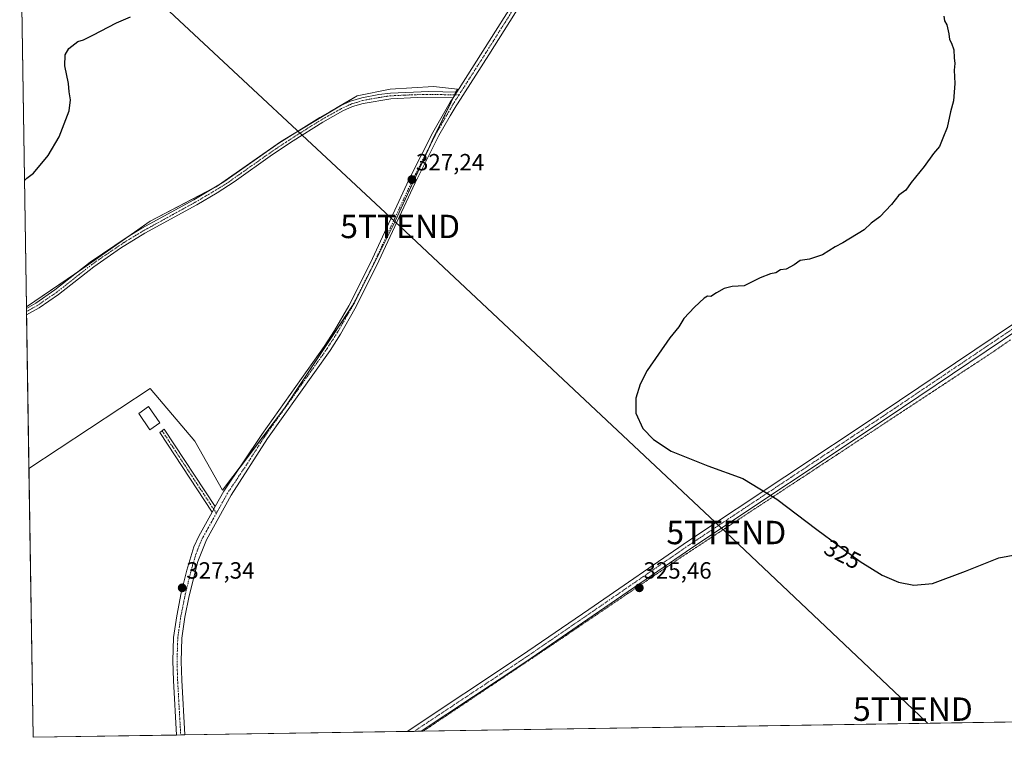
# Model space of a CAD drawing. Units: metres. Extents: x 608412 to 611892, y 4666810 to 4669177.
# Drawn here: x 608444 to 608865, y 4666810 to 4667117 of the extents above; entities that cross this region are included whole.
import ezdxf
from ezdxf.enums import TextEntityAlignment as Align

# ---------------------------------------------------------------- set-up
doc = ezdxf.new("R2010")
doc.units = ezdxf.units.M
doc.header["$MEASUREMENT"] = 0
doc.linetypes.add('TRAZO_Y_PUNTO', pattern=[1, 0.5, -0.25, 0, -0.25])
doc.linetypes.add('TRAZOS2', pattern=[0.375, 0.25, -0.125])
doc.layers.get('0').update_dxf_attribs({"lineweight": 5})
for name, color, linetype, lineweight in [('Camino', 19, 'Continuous', 0), ('Camino Cxs', 19, 'Continuous', 0), ('Camino eje', 39, 'TRAZO_Y_PUNTO', 13), ('Carátula', 7, 'Continuous', 5), ('Comarca CxS', 133, 'Continuous', 0), ('Comunidad Autónoma CxS', 142, 'Continuous', 0), ('Cultivos herbáceos CxS', 92, 'Continuous', 0), ('Cultivos leñosos', 92, 'Continuous', 0), ('Cultivos leñosos CxS', 92, 'Continuous', 0), ('Curva de nivel maestra', 36, 'Continuous', 30), ('Edificación', 1, 'Continuous', 13), ('Edificación Cxs', 1, 'Continuous', 13), ('Municipio CxS', 142, 'Continuous', 0), ('Pista no pavimentada', 254, 'Continuous', 13), ('Pista no pavimentada Cxs', 254, 'Continuous', 0), ('Pista pavimentada eje', 135, 'TRAZO_Y_PUNTO', 0), ('Provincia CxS', 1, 'Continuous', 0), ('Punto de cota en terreno', 7, 'Continuous', 0), ('Rótulo de curva de nivel directora', 19, 'Continuous', 0), ('Rótulo de punto de cota en terreno', 19, 'Continuous', 0), ('Tendido', 6, 'Continuous', 0), ('Torre de tendido puntual', 7, 'Continuous', 0), ('Vía pecuaria eje', 92, 'TRAZOS2', 0)]:
    doc.layers.add(name, color=color, linetype=linetype, lineweight=lineweight)
doc.styles.add('Arial', font='arial.ttf', dxfattribs={"height": 0.2})

# ---------------------------------------------------------------- blocks, each defined once
blk = doc.blocks.new('5PATER')
at = {"layer": 'Carátula', "linetype": 'Continuous', "lineweight": 5}
h = blk.add_hatch(color=250, dxfattribs=at)
edge = h.paths.add_edge_path()
edge.add_ellipse((0, 0.01), major_axis=(-1.33, -1.34), ratio=0.999422, start_angle=0, end_angle=360)
blk = doc.blocks.new('5TTEND')
blk.add_text('5TTEND', height=10).set_placement((0, 0), align=Align.MIDDLE_CENTER)

msp = doc.modelspace()

# ---------------------------------------------------------------- linework, layer by layer
at = {"layer": 'Camino', "color": 19, "linetype": 'Continuous', "lineweight": 0}
for points in [[(608446.53, 4666993.74, 327.26), (608450.49, 4666995.96, 327.39), (608458.72, 4667001.63, 327.42), (608473.83, 4667013.52, 327.36), (608489.63, 4667024.24, 327.64), (608495.88, 4667027.97, 327.63), (608518.08, 4667040.16, 327.46), (608530.96, 4667047.88, 327.52), (608554.47, 4667064.33, 327.27), (608571.97, 4667075.41, 327.05), (608576.19, 4667077.78, 326.97), (608580.69, 4667080.31, 326.99), (608585.09, 4667082.31, 327.01), (608589.94, 4667083.76, 326.96), (608597.15, 4667085.19, 326.95), (608602.11, 4667085.82, 326.96), (608618.55, 4667086.43, 326.91), (608630.48, 4667086.25, 326.91)], [(608630.48, 4667086.25, 326.91), (608628.93, 4667083.83, 326.93)], [(608628.93, 4667083.83, 326.93), (608613.58, 4667083.97, 327), (608602.31, 4667083.39, 327.02), (608590.53, 4667081.39, 327.03), (608585.95, 4667080.03, 327.07), (608581.8, 4667078.14, 327.04), (608573.21, 4667073.32, 327.11), (608560.5, 4667065.36, 327.25), (608551.69, 4667059.48, 327.36), (608535.39, 4667047.89, 327.55), (608528.05, 4667043.18, 327.49), (608519.3, 4667038.05, 327.48), (608497.09, 4667025.85, 327.74), (608486.72, 4667019.49, 327.7), (608475.27, 4667011.56, 327.45), (608460.17, 4666999.67, 327.49), (608451.94, 4666993.99, 327.49), (608446.57, 4666991.01, 327.33)], [(608446.57, 4666991.01, 327.33), (608446.53, 4666993.74, 327.26)], [(608525.96, 4666906.68, 327.28), (608503.61, 4666940.65, 327.62), (608505.45, 4666942.16, 327.63), (608527.25, 4666908.99, 327.28)], [(608527.25, 4666908.99, 327.28), (608525.96, 4666906.68, 327.28)]]:
    msp.add_polyline3d(points, dxfattribs=at)
at = {"layer": 'Camino Cxs', "color": 19, "linetype": 'Continuous', "lineweight": 0}
for points in [[(608630.48, 4667086.25, 326.91), (608628.93, 4667083.83, 326.93), (608613.58, 4667083.97, 327), (608602.31, 4667083.39, 327.02), (608590.53, 4667081.39, 327.03), (608585.95, 4667080.03, 327.07), (608581.8, 4667078.14, 327.04), (608573.21, 4667073.32, 327.11), (608560.5, 4667065.36, 327.25), (608551.69, 4667059.48, 327.36), (608535.39, 4667047.89, 327.55), (608528.05, 4667043.18, 327.49), (608519.3, 4667038.05, 327.48), (608497.09, 4667025.85, 327.74), (608486.72, 4667019.49, 327.7), (608475.27, 4667011.56, 327.45), (608460.17, 4666999.67, 327.49), (608451.94, 4666993.99, 327.49), (608446.57, 4666991.01, 327.33), (608446.53, 4666993.74, 327.26), (608450.49, 4666995.96, 327.39), (608458.72, 4667001.63, 327.42), (608473.83, 4667013.52, 327.36), (608489.63, 4667024.24, 327.64), (608495.88, 4667027.97, 327.63), (608518.08, 4667040.16, 327.46), (608530.96, 4667047.88, 327.52), (608554.47, 4667064.33, 327.27), (608571.97, 4667075.41, 327.05), (608576.19, 4667077.78, 326.97), (608580.69, 4667080.31, 326.99), (608585.09, 4667082.31, 327.01), (608589.94, 4667083.76, 326.96), (608597.15, 4667085.19, 326.95), (608602.11, 4667085.82, 326.96), (608618.55, 4667086.43, 326.91), (608630.48, 4667086.25, 326.91)], [(608527.25, 4666908.99, 327.28), (608525.96, 4666906.68, 327.28), (608503.61, 4666940.65, 327.62), (608505.45, 4666942.16, 327.63), (608527.25, 4666908.99, 327.28)]]:
    msp.add_polyline3d(points, close=True, dxfattribs=at)
at = {"layer": 'Camino eje', "color": 39, "linetype": 'TRAZO_Y_PUNTO', "lineweight": 13}
for points in [[(608631.44, 4667085.02, 326.9), (608623.74, 4667085.13, 326.95), (608616.07, 4667085.2, 326.95), (608607.85, 4667084.9, 327), (608602.21, 4667084.61, 326.99), (608599.73, 4667084.29, 326.99), (608593.84, 4667083.29, 326.99), (608590.24, 4667082.58, 326.99), (608585.52, 4667081.17, 327.03), (608581.25, 4667079.22, 327.01), (608572.59, 4667074.37, 327.08), (608566.24, 4667070.39, 327.15), (608557.49, 4667064.85, 327.25), (608553.08, 4667061.91, 327.32), (608541.33, 4667053.68, 327.55), (608533.18, 4667047.89, 327.53), (608529.51, 4667045.53, 327.52), (608523.07, 4667041.67, 327.44), (608518.69, 4667039.11, 327.47), (608496.49, 4667026.91, 327.69), (608493.36, 4667025.05, 327.71), (608488.18, 4667021.87, 327.67), (608480.28, 4667016.51, 327.49), (608474.55, 4667012.54, 327.4), (608459.45, 4667000.65, 327.46), (608451.22, 4666994.98, 327.45), (608446.55, 4666992.38, 327.3)], [(608504.53, 4666941.41, 327.63), (608527.71, 4666906.16, 327.25)]]:
    msp.add_polyline3d(points, dxfattribs=at)
at = {"layer": 'Comarca CxS', "color": 133, "linetype": 'Continuous', "lineweight": 0}
msp.add_polyline3d([(611892.32, 4666864.13, 302.13), (608449.35, 4666810.37, 327.71), (608443.98, 4667159.75, 322.48)], dxfattribs=at)
at = {"layer": 'Comunidad Autónoma CxS', "color": 142, "linetype": 'Continuous', "lineweight": 0}
msp.add_polyline3d([(611892.32, 4666864.13, 302.13), (608449.35, 4666810.37, 327.71), (608443.98, 4667159.75, 322.48)], dxfattribs=at)
at = {"layer": 'Cultivos herbáceos CxS', "color": 92, "linetype": 'Continuous', "lineweight": 0}
msp.add_polyline3d([(608447.58, 4666925.23, 327.7), (608446.52, 4666994.39, 327.25), (608470.63, 4667010.8, 327.33), (608499.38, 4667031.1, 327.57), (608527.57, 4667045.75, 327.49), (608555.19, 4667064.92, 327.25), (608570.98, 4667074.5, 327.07), (608587.89, 4667084.65, 326.95), (608601.99, 4667087.47, 326.91), (608620.59, 4667088.6, 326.84), (608630.74, 4667087.47, 326.91), (608620.03, 4667065.48, 327.07), (608603.11, 4667028.84, 327.18), (608586.76, 4666996.14, 327.14), (608556.88, 4666951.04, 326.97), (608530.39, 4666916.09, 327.25), (608518.55, 4666936.95, 327.47), (608499.38, 4666959.5, 327.67), (608447.58, 4666925.23, 327.7)], close=True, dxfattribs=at)
for points in [[(608447.58, 4666925.23, 327.7), (608499.38, 4666959.5, 327.67), (608518.55, 4666936.95, 327.47), (608530.39, 4666916.09, 327.25), (608537.82, 4666925.89, 327.12), (608556.88, 4666951.04, 326.97), (608585.97, 4666994.95, 327.15), (608586.76, 4666996.14, 327.14), (608603.11, 4667028.84, 327.18), (608619.09, 4667063.46, 327.09), (608620.02, 4667065.48, 327.07), (608629.07, 4667084.05, 326.93), (608629.56, 4667085.05, 326.92), (608630.14, 4667086.26, 326.91), (608630.74, 4667087.47, 326.91), (608620.59, 4667088.6, 326.84), (608601.98, 4667087.47, 326.91), (608587.89, 4667084.65, 326.95), (608580.13, 4667080, 326.98), (608570.98, 4667074.51, 327.07), (608560.3, 4667068.02, 327.17), (608555.19, 4667064.92, 327.25), (608528.56, 4667046.44, 327.51), (608527.57, 4667045.75, 327.49), (608526.38, 4667045.14, 327.46), (608499.38, 4667031.1, 327.57), (608489.88, 4667024.39, 327.64), (608470.63, 4667010.8, 327.33), (608468.74, 4667009.52, 327.32), (608446.52, 4666994.39, 327.25)], [(608447.58, 4666925.23, 327.7), (608446.57, 4666991.01, 327.33), (608446.55, 4666992.38, 327.3), (608446.53, 4666993.74, 327.26), (608446.52, 4666994.39, 327.25)]]:
    msp.add_polyline3d(points, dxfattribs=at)
at = {"layer": 'Cultivos leñosos', "color": 92, "linetype": 'Continuous', "lineweight": 0}
for points in [[(608446.52, 4666994.39, 327.25), (608443.98, 4667159.8, 322.47)], [(608447.58, 4666925.23, 327.7), (608499.38, 4666959.5, 327.67), (608518.55, 4666936.95, 327.47), (608530.39, 4666916.09, 327.25), (608537.82, 4666925.89, 327.12), (608556.88, 4666951.04, 326.97), (608585.97, 4666994.95, 327.15), (608586.76, 4666996.14, 327.14), (608603.11, 4667028.84, 327.18), (608619.09, 4667063.46, 327.09), (608620.02, 4667065.48, 327.07), (608629.07, 4667084.05, 326.93), (608629.56, 4667085.05, 326.92), (608630.14, 4667086.26, 326.91), (608630.74, 4667087.47, 326.91), (608620.59, 4667088.6, 326.84), (608601.98, 4667087.47, 326.91), (608587.89, 4667084.65, 326.95), (608580.13, 4667080, 326.98), (608570.98, 4667074.51, 327.07), (608560.3, 4667068.02, 327.17), (608555.19, 4667064.92, 327.25), (608528.56, 4667046.44, 327.51), (608527.57, 4667045.75, 327.49), (608526.38, 4667045.14, 327.46), (608499.38, 4667031.1, 327.57), (608489.88, 4667024.39, 327.64), (608470.63, 4667010.8, 327.33), (608468.74, 4667009.52, 327.32), (608446.52, 4666994.39, 327.25)], [(609086.21, 4666820.31, 324.15), (608616.01, 4666812.97, 326.43), (608615.25, 4666812.96, 326.43), (608612.22, 4666812.91, 326.45), (608609.21, 4666812.87, 326.49), (608514.25, 4666811.38, 327.26), (608512.47, 4666811.36, 327.27), (608510.69, 4666811.33, 327.27), (608449.35, 4666810.37, 327.71), (608447.58, 4666925.23, 327.7)]]:
    msp.add_polyline3d(points, dxfattribs=at)
at = {"layer": 'Cultivos leñosos CxS', "color": 92, "linetype": 'Continuous', "lineweight": 0}
msp.add_polyline3d([(609086.21, 4666820.31, 324.15), (608449.35, 4666810.37, 327.71), (608447.58, 4666925.23, 327.7), (608499.38, 4666959.5, 327.67), (608518.55, 4666936.95, 327.47), (608530.39, 4666916.09, 327.25), (608556.88, 4666951.04, 326.97), (608586.76, 4666996.14, 327.14), (608603.11, 4667028.84, 327.18), (608620.03, 4667065.48, 327.07), (608630.74, 4667087.47, 326.91), (608620.59, 4667088.6, 326.84), (608601.99, 4667087.47, 326.91), (608587.89, 4667084.65, 326.95), (608570.98, 4667074.5, 327.07), (608555.19, 4667064.92, 327.25), (608527.57, 4667045.75, 327.49), (608499.38, 4667031.1, 327.57), (608470.63, 4667010.8, 327.33), (608446.52, 4666994.39, 327.25), (608443.98, 4667159.8, 322.47)], dxfattribs=at)
at = {"layer": 'Curva de nivel maestra', "color": 36, "linetype": 'Continuous', "lineweight": 30}
for points in [[(608445.69, 4667048.47, 325), (608446.74, 4667049.37, 325), (608449.52, 4667051.58, 325), (608455.82, 4667059.14, 325), (608460.54, 4667067.11, 325), (608464.78, 4667078.26, 325), (608465.38, 4667082.95, 325), (608464.85, 4667086.29, 325), (608464.56, 4667089.93, 325), (608462.94, 4667097.5, 325), (608463.02, 4667102.14, 325), (608464.71, 4667104.8, 325), (608468.44, 4667107.8, 325), (608470.9, 4667108.62, 325), (608474.9, 4667110.48, 325), (608485.09, 4667115.76, 325), (608491.02, 4667118.38, 325)], [(608838.71, 4667118.68, 325), (608839, 4667116.7, 325), (608839.96, 4667114.94, 325), (608840.82, 4667111.11, 325), (608841.05, 4667108.67, 325), (608841.93, 4667107.17, 325), (608842.9, 4667104.34, 325), (608843.12, 4667100.9, 325), (608843.38, 4667098.5, 325), (608843.09, 4667095.58, 325), (608843.31, 4667089.93, 325), (608842.77, 4667082.47, 325), (608841.57, 4667077.8, 325), (608840.05, 4667071.14, 325), (608838.27, 4667066.52, 325), (608836.8, 4667062.97, 325), (608834.27, 4667059.9, 325), (608830.24, 4667054.35, 325), (608824.7, 4667047.5, 325), (608822.39, 4667044.35, 325), (608819.49, 4667042.11, 325), (608816.26, 4667038.1, 325), (608811.28, 4667032.94, 325), (608807.59, 4667030.2, 325), (608804.62, 4667027.37, 325), (608795.52, 4667021.83, 325), (608792.19, 4667020.04, 325), (608786.86, 4667016.59, 325), (608781.19, 4667014.78, 325), (608777.25, 4667014.25, 325), (608774.76, 4667012.42, 325), (608771.25, 4667010.52, 325), (608768.86, 4667010.23, 325), (608766.86, 4667008.91, 325), (608764.53, 4667008.5, 325), (608760.19, 4667006.77, 325), (608753.35, 4667003.32, 325), (608748.15, 4667003.07, 325), (608744.75, 4667002.3, 325), (608741.47, 4667000.44, 325), (608739.03, 4666998.76, 325), (608737.6, 4666998.9, 325), (608736.18, 4666998.11, 325), (608732.07, 4666994.25, 325), (608727.6, 4666989.38, 325), (608725.34, 4666985.88, 325), (608721.53, 4666981.16, 325), (608711.9, 4666967.24, 325), (608708.84, 4666961.28, 325), (608706.96, 4666955.4, 325), (608706.98, 4666948.93, 325), (608710.06, 4666942.39, 325), (608714.56, 4666937.72, 325), (608722.12, 4666932.7, 325), (608737.83, 4666926.47, 325), (608752.79, 4666920.97, 325), (608767.28, 4666912.14, 325), (608784.4, 4666899.15, 325), (608802.87, 4666885.5, 325), (608812.36, 4666879.71, 325), (608819.35, 4666876.75, 325), (608825.91, 4666875.48, 325), (608833.76, 4666876.1, 325), (608847.88, 4666881.35, 325), (608862.23, 4666887.1, 325), (608869.91, 4666888.5, 325)]]:
    msp.add_polyline3d(points, dxfattribs=at)
at = {"layer": 'Edificación', "color": 1, "linetype": 'Continuous', "lineweight": 13}
msp.add_polyline3d([(608503.55, 4666944.8, 331.59), (608499.32, 4666941.89, 329.87), (608494.53, 4666948.83, 328.64), (608498.76, 4666951.73, 329.52), (608503.55, 4666944.8, 331.59)], dxfattribs=at)
at = {"layer": 'Edificación Cxs', "color": 1, "linetype": 'Continuous', "lineweight": 13}
msp.add_polyline3d([(608503.55, 4666944.8, 331.59), (608499.32, 4666941.89, 329.87), (608494.53, 4666948.83, 328.64), (608498.76, 4666951.73, 329.52), (608503.55, 4666944.8, 331.59)], close=True, dxfattribs=at)
at = {"layer": 'Municipio CxS', "color": 142, "linetype": 'Continuous', "lineweight": 0}
msp.add_polyline3d([(609581.28, 4666828.04, 321.36), (608449.35, 4666810.37, 327.71), (608443.98, 4667159.75, 322.48)], dxfattribs=at)
at = {"layer": 'Pista no pavimentada', "color": 254, "linetype": 'Continuous', "lineweight": 13}
for points in [[(608630.48, 4667086.25, 326.91), (608641.65, 4667103.76, 326.44), (608657.09, 4667128.32, 325.13), (608659.69, 4667134.1, 324.8), (608670.76, 4667168.92, 323.02), (608674.1, 4667182.37, 322.26), (608681.17, 4667213.95, 320.36), (608685.6, 4667233.47, 319.29), (608688.25, 4667242.31, 318.69)], [(608609.21, 4666812.87, 326.49), (608658.13, 4666845.28, 325.93), (608686.99, 4666865.08, 325.53), (608729.48, 4666894.33, 325.32), (608811.82, 4666949.06, 324.36), (608899.82, 4667008.3, 323.24), (608921.5, 4667022.89, 323.08), (608933.54, 4667031, 322.94), (609018.3, 4667088.64, 322.43), (609054.16, 4667112.24, 322.09), (609082.91, 4667132.2, 321.63), (609149.33, 4667174.7, 320.83), (609158.71, 4667181.1, 320.55)], [(609160.66, 4667178.49, 320.43), (609151.13, 4667171.98, 320.68), (609084.72, 4667129.48, 321.55), (609055.98, 4667109.53, 322), (609020.11, 4667085.93, 322.38), (608935.36, 4667028.3, 322.84), (608927.44, 4667022.96, 322.91), (608899.97, 4667004.47, 323.24), (608813.63, 4666946.34, 324.37), (608731.31, 4666891.63, 325.34), (608688.83, 4666862.39, 325.54), (608659.96, 4666842.57, 325.89), (608615.25, 4666812.96, 326.43)], [(608659.7, 4667126.92, 325.29), (608644.14, 4667102.18, 326.5), (608630.8, 4667081.26, 326.9), (608630.23, 4667080.38, 326.91), (608627.72, 4667076.03, 326.92), (608622.84, 4667067.61, 327.01), (608612.68, 4667047.48, 327.17), (608596.22, 4667012, 327.06), (608586.89, 4666993.49, 327.09), (608580.75, 4666982.78, 327.04), (608576.29, 4666975.74, 327.02), (608549.59, 4666938.17, 326.95), (608534.02, 4666913.84, 327.14), (608523.46, 4666894.86, 327.29), (608519.81, 4666885.52, 327.3), (608516.09, 4666870.86, 327.31), (608514.26, 4666861.74, 327.28), (608512.98, 4666852.78, 327.3), (608512.68, 4666842.78, 327.32), (608512.92, 4666834.78, 327.27), (608514.25, 4666811.38, 327.26)], [(608630.48, 4667086.25, 326.91), (608628.93, 4667083.83, 326.93)], [(608527.25, 4666908.99, 327.28), (608530.91, 4666915.57, 327.24), (608547.14, 4666939.82, 327.06), (608573.84, 4666977.39, 327.13), (608578.22, 4666984.3, 327.17), (608584.29, 4666994.89, 327.22), (608593.56, 4667013.29, 327.18), (608610.02, 4667048.77, 327.22), (608620.24, 4667069.01, 327.04), (608627.71, 4667081.91, 326.94), (608628.93, 4667083.83, 326.93)], [(608527.25, 4666908.99, 327.28), (608525.96, 4666906.68, 327.28)], [(608510.69, 4666811.33, 327.27), (608509.37, 4666834.62, 327.31), (608509.12, 4666843.09, 327.34), (608509.43, 4666853.08, 327.33), (608510.75, 4666862.34, 327.26), (608512.72, 4666872.07, 327.3), (608515.08, 4666881.79, 327.32), (608518.14, 4666891.84, 327.32), (608520.23, 4666896.38, 327.32), (608525.96, 4666906.68, 327.28)], [(608615.25, 4666812.96, 326.43), (608609.21, 4666812.87, 326.49)], [(608514.25, 4666811.38, 327.26), (608510.69, 4666811.33, 327.27)]]:
    msp.add_polyline3d(points, dxfattribs=at)
at = {"layer": 'Pista no pavimentada Cxs', "color": 254, "linetype": 'Continuous', "lineweight": 0}
for points in [[(608659.7, 4667126.92, 325.29), (608644.14, 4667102.18, 326.5), (608630.8, 4667081.26, 326.9), (608630.23, 4667080.38, 326.91), (608627.72, 4667076.03, 326.92), (608622.84, 4667067.61, 327.01), (608612.68, 4667047.48, 327.17), (608596.22, 4667012, 327.06), (608586.89, 4666993.49, 327.09), (608580.75, 4666982.78, 327.04), (608576.29, 4666975.74, 327.02), (608549.59, 4666938.17, 326.95), (608534.02, 4666913.84, 327.14), (608523.46, 4666894.86, 327.29), (608519.81, 4666885.52, 327.3), (608516.09, 4666870.86, 327.31), (608514.26, 4666861.74, 327.28), (608512.98, 4666852.78, 327.3), (608512.68, 4666842.78, 327.32), (608512.92, 4666834.78, 327.27), (608514.25, 4666811.38, 327.26), (608510.69, 4666811.33, 327.27), (608509.37, 4666834.62, 327.31), (608509.12, 4666843.09, 327.34), (608509.43, 4666853.08, 327.33), (608510.75, 4666862.34, 327.26), (608512.72, 4666872.07, 327.3), (608515.08, 4666881.79, 327.32), (608518.14, 4666891.84, 327.32), (608520.23, 4666896.38, 327.32), (608525.96, 4666906.68, 327.28), (608527.25, 4666908.99, 327.28), (608530.91, 4666915.57, 327.24), (608547.14, 4666939.82, 327.06), (608573.84, 4666977.39, 327.13), (608578.22, 4666984.3, 327.17), (608584.29, 4666994.89, 327.22), (608593.56, 4667013.29, 327.18), (608610.02, 4667048.77, 327.22), (608620.24, 4667069.01, 327.04), (608627.71, 4667081.91, 326.94), (608628.93, 4667083.83, 326.93), (608630.48, 4667086.25, 326.91), (608641.65, 4667103.76, 326.44), (608657.09, 4667128.32, 325.13)], [(608899.97, 4667004.47, 323.24), (608813.63, 4666946.34, 324.37), (608731.31, 4666891.63, 325.34), (608688.83, 4666862.39, 325.54), (608659.96, 4666842.57, 325.89), (608615.25, 4666812.96, 326.43), (608609.21, 4666812.87, 326.49), (608658.13, 4666845.28, 325.93), (608686.99, 4666865.08, 325.53), (608729.48, 4666894.33, 325.32), (608811.82, 4666949.06, 324.36), (608899.82, 4667008.3, 323.24)]]:
    msp.add_polyline3d(points, dxfattribs=at)
at = {"layer": 'Pista pavimentada eje', "color": 135, "linetype": 'TRAZO_Y_PUNTO', "lineweight": 0}
for points in [[(608689.71, 4667242.06, 318.64), (608687.03, 4667233.1, 319.25), (608682.61, 4667213.63, 320.47), (608675.54, 4667182.03, 322.34), (608672.19, 4667168.52, 323.09), (608661.08, 4667133.57, 324.84), (608658.4, 4667127.62, 325.21), (608642.9, 4667102.97, 326.47), (608631.44, 4667085.02, 326.9)], [(609159.69, 4667179.8, 320.47), (609150.23, 4667173.34, 320.7), (609083.82, 4667130.84, 321.58), (609055.07, 4667110.89, 322.04), (609019.21, 4667087.29, 322.39), (608934.45, 4667029.65, 322.88), (608812.73, 4666947.7, 324.35), (608730.4, 4666892.98, 325.33), (608687.91, 4666863.74, 325.55), (608659.05, 4666843.93, 325.91), (608612.22, 4666812.91, 326.45)], [(608631.44, 4667085.02, 326.9), (608628.84, 4667080.93, 326.92), (608621.54, 4667068.31, 327.02), (608611.35, 4667048.13, 327.2), (608594.89, 4667012.65, 327.12), (608585.59, 4666994.19, 327.15), (608579.49, 4666983.54, 327.1), (608575.07, 4666976.57, 327.07), (608548.37, 4666939, 327), (608540.58, 4666926.83, 327.07), (608532.47, 4666914.71, 327.19), (608527.71, 4666906.16, 327.25)], [(608527.71, 4666906.16, 327.25), (608521.85, 4666895.62, 327.32), (608520.8, 4666893.35, 327.31), (608518.98, 4666888.68, 327.31), (608517.45, 4666883.66, 327.32), (608515.59, 4666876.33, 327.31), (608514.41, 4666871.47, 327.31), (608512.51, 4666862.04, 327.27), (608511.21, 4666852.93, 327.31), (608510.9, 4666842.94, 327.33), (608511.15, 4666834.7, 327.27), (608512.47, 4666811.36, 327.27)]]:
    msp.add_polyline3d(points, dxfattribs=at)
at = {"layer": 'Provincia CxS', "color": 1, "linetype": 'Continuous', "lineweight": 0}
msp.add_polyline3d([(611892.32, 4666864.13, 302.13), (608449.35, 4666810.37, 327.71), (608443.98, 4667159.75, 322.48)], dxfattribs=at)
at = {"layer": 'Tendido', "color": 6, "linetype": 'Continuous', "lineweight": 0}
msp.add_polyline3d([(608831.83, 4666816.34, 325.54), (608825.44, 4666822.41, 325.61), (608745.69, 4666897.92, 325.54), (608606.27, 4667028.78, 327.13), (608499.24, 4667128.67, 324.67), (608443.65, 4667181.34, 319.62)], dxfattribs=at)
at = {"layer": 'Vía pecuaria eje', "color": 92, "linetype": 'TRAZOS2', "lineweight": 0}
msp.add_polyline3d([(608867.19, 4666980.3, 323.69), (608863.12, 4666977.51, 323.72), (608859.06, 4666974.71, 323.82), (608854.93, 4666971.99, 323.88), (608850.8, 4666969.27, 323.98), (608846.67, 4666966.55, 324), (608842.54, 4666963.83, 324.09), (608838.41, 4666961.11, 324.14), (608834.28, 4666958.39, 324.2), (608830.15, 4666955.67, 324.24), (608826.02, 4666952.95, 324.29), (608821.89, 4666950.23, 324.36), (608817.76, 4666947.51, 324.37), (608813.63, 4666944.79, 324.4), (608809.5, 4666942.07, 324.39), (608805.37, 4666939.35, 324.46), (608801.24, 4666936.63, 324.45), (608797.11, 4666933.91, 324.54), (608792.98, 4666931.19, 324.51), (608788.85, 4666928.47, 324.55), (608784.72, 4666925.75, 324.62), (608780.6, 4666923.03, 324.69), (608776.47, 4666920.31, 324.75), (608772.34, 4666917.59, 324.82), (608768.21, 4666914.87, 324.9), (608764.08, 4666912.15, 324.98), (608759.95, 4666909.43, 325.12), (608755.82, 4666906.71, 325.2), (608751.69, 4666903.99, 325.28), (608747.56, 4666901.27, 325.38), (608743.43, 4666898.55, 325.48), (608739.3, 4666895.83, 325.42), (608735.17, 4666893.11, 325.39), (608731.04, 4666890.39, 325.35), (608726.91, 4666887.67, 325.42), (608722.78, 4666884.87, 325.43), (608718.66, 4666882.07, 325.4), (608714.53, 4666879.28, 325.39), (608710.4, 4666876.48, 325.41), (608706.28, 4666873.68, 325.46), (608702.15, 4666870.88, 325.46), (608698.03, 4666868.08, 325.48), (608693.9, 4666865.28, 325.49), (608689.77, 4666862.48, 325.52), (608685.65, 4666859.68, 325.57), (608681.52, 4666856.88, 325.63), (608677.4, 4666854.08, 325.69), (608673.27, 4666851.28, 325.73), (608669.39, 4666848.68, 325.78), (608665.51, 4666846.08, 325.83), (608661.63, 4666843.48, 325.87), (608657.76, 4666840.88, 325.91), (608653.88, 4666838.28, 325.95), (608650, 4666835.68, 326.02), (608646.12, 4666833.08, 326.05), (608642.24, 4666830.49, 326.08), (608638.36, 4666827.89, 326.12), (608634.48, 4666825.29, 326.2), (608630.61, 4666822.69, 326.25), (608626.73, 4666820.09, 326.28), (608622.85, 4666817.49, 326.32), (608618.97, 4666814.89, 326.38), (608616.01, 4666812.97, 326.43)], dxfattribs=at)

# ---------------------------------------------------------------- block references
at = {"layer": 'Punto de cota en terreno', "linetype": 'Continuous', "lineweight": 0}
for p in [(608611.28, 4667048.81, 327.24), (608513.1, 4666874.26, 327.34), (608708.51, 4666874.26, 325.46)]:
    msp.add_blockref('5PATER', p, dxfattribs=at)
at = {"layer": 'Torre de tendido puntual', "linetype": 'Continuous', "lineweight": 0}
for p in [(608606.27, 4667028.78, 327.07), (608745.69, 4666897.92, 325.47), (608825.44, 4666822.41, 325.61)]:
    msp.add_blockref('5TTEND', p, dxfattribs=at)

# ---------------------------------------------------------------- texts
at = {"layer": 'Rótulo de curva de nivel directora', "color": 19, "linetype": 'Continuous', "lineweight": 0, "style": 'Arial'}
msp.add_text('325', height=7, rotation=-27.391, dxfattribs=at).set_placement((608795.43, 4666888.61), align=Align.MIDDLE_CENTER)
at = {"layer": 'Rótulo de punto de cota en terreno', "color": 19, "linetype": 'Continuous', "lineweight": 0, "style": 'Arial'}
for s, p in [('327,24', (608613.04, 4667050.57)), ('327,34', (608514.86, 4666876.02)), ('325,46', (608710.27, 4666876.02))]:
    msp.add_text(s, height=7, dxfattribs=at).set_placement(p, align=Align.BOTTOM_LEFT)

doc.saveas('drawing.dxf')
